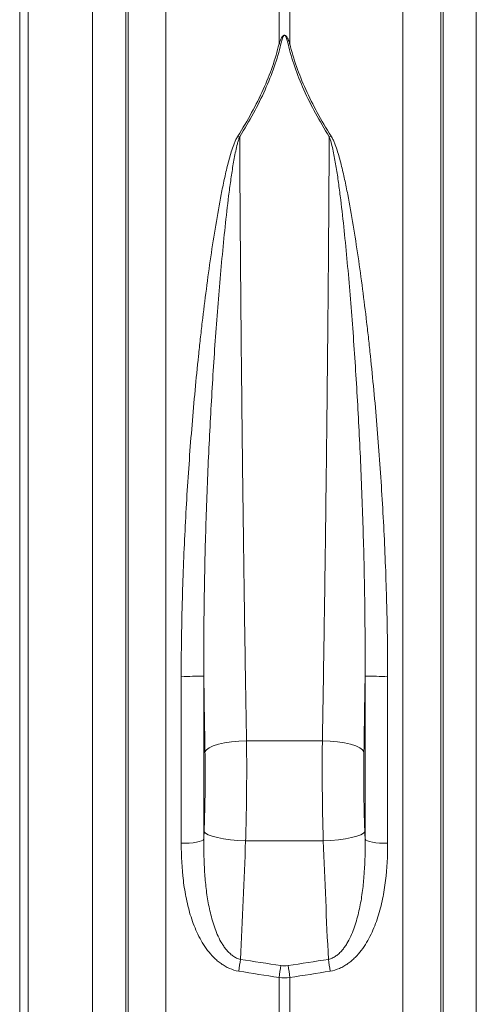
# Model space of a CAD drawing. Units: millimetres. Extents: x 4699 to 28608, y -3125 to 4510.
# Drawn here: x 14014 to 14123, y 2416 to 2652 of the extents above; entities that cross this region are included whole.
import ezdxf

# ---------------------------------------------------------------- set-up
doc = ezdxf.new("R2010")
doc.units = ezdxf.units.MM
doc.layers.add('ACO_DRAINAGE', color=7, linetype='CONTINUOUS')

msp = doc.modelspace()

# ---------------------------------------------------------------- linework, layer by layer
at = {"layer": 'ACO_DRAINAGE', "color": 7, "linetype": 'Continuous', "lineweight": 0}
for p, q in [((14075.91, 2646.06), (14075.91, 2679.28)), ((14078.52, 2679.28), (14078.52, 2646.06)), ((14013.72, 2497.83), (14013.72, 2676.83)), ((14015.72, 2497.83), (14015.72, 2676.83)), ((14048.8, 2677.17), (14048.8, 2391.13)), ((14105.64, 2391.13), (14105.64, 2677.17)), ((14039.17, 2670.9), (14039.17, 2311.53)), ((14115.26, 2311.53), (14115.26, 2670.9)), ((14039.71, 2395.94), (14039.71, 2669.08)), ((14114.73, 2669.08), (14114.73, 2395.94)), ((14031.2, 2318.83), (14031.2, 2664.11)), ((14123.23, 2664.11), (14123.23, 2318.83)), ((14013.72, 2318.83), (14013.72, 2497.83)), ((14015.72, 2318.83), (14015.72, 2497.83)), ((14057.87, 2494.43), (14057.87, 2455.27)), ((14096.56, 2455.27), (14096.56, 2494.43)), ((14052.46, 2454.29), (14052.46, 2494.35)), ((14101.97, 2494.35), (14101.97, 2454.29)), ((14061.37, 2478.05), (14060.13, 2477.65)), ((14062.84, 2478.38), (14061.37, 2478.05)), ((14064.5, 2478.63), (14062.84, 2478.38)), ((14066.28, 2478.8), (14064.5, 2478.63)), ((14068.12, 2478.88), (14066.28, 2478.8)), ((14068.12, 2478.88), (14086.32, 2478.88)), ((14088.16, 2478.8), (14086.32, 2478.88)), ((14089.94, 2478.63), (14088.16, 2478.8)), ((14091.59, 2478.38), (14089.94, 2478.63)), ((14093.06, 2478.05), (14091.59, 2478.38)), ((14094.31, 2477.65), (14093.06, 2478.05)), ((14058.49, 2476.71), (14058.16, 2476.2)), ((14059.16, 2477.2), (14058.49, 2476.71)), ((14060.13, 2477.65), (14059.16, 2477.2)), ((14095.28, 2477.2), (14094.31, 2477.65)), ((14095.94, 2476.71), (14095.28, 2477.2)), ((14096.28, 2476.2), (14095.94, 2476.71)), ((14058.27, 2456.7), (14057.94, 2457.08)), ((14058.93, 2456.33), (14058.27, 2456.7)), ((14096.16, 2456.7), (14095.51, 2456.33)), ((14096.49, 2457.08), (14096.16, 2456.7)), ((14052.46, 2454.29), (14053.44, 2454.29)), ((14053.44, 2454.29), (14054.39, 2454.33)), ((14054.39, 2454.33), (14055.29, 2454.42)), ((14055.29, 2454.42), (14056.1, 2454.54)), ((14056.1, 2454.54), (14056.79, 2454.69)), ((14056.79, 2454.69), (14057.32, 2454.86)), ((14057.32, 2454.86), (14057.69, 2455.06)), ((14057.69, 2455.06), (14057.87, 2455.27)), ((14059.9, 2455.97), (14058.93, 2456.33)), ((14061.14, 2455.65), (14059.9, 2455.97)), ((14062.61, 2455.37), (14061.14, 2455.65)), ((14064.27, 2455.14), (14062.61, 2455.37)), ((14066.06, 2454.97), (14064.27, 2455.14)), ((14067.9, 2454.87), (14066.06, 2454.97)), ((14086.53, 2454.87), (14067.9, 2454.87)), ((14088.38, 2454.97), (14086.53, 2454.87)), ((14090.16, 2455.14), (14088.38, 2454.97)), ((14091.82, 2455.37), (14090.16, 2455.14)), ((14093.3, 2455.65), (14091.82, 2455.37)), ((14094.54, 2455.97), (14093.3, 2455.65)), ((14095.51, 2456.33), (14094.54, 2455.97)), ((14096.56, 2455.27), (14096.74, 2455.06)), ((14096.74, 2455.06), (14097.11, 2454.86)), ((14097.11, 2454.86), (14097.65, 2454.69)), ((14097.65, 2454.69), (14098.33, 2454.54)), ((14098.33, 2454.54), (14099.14, 2454.42)), ((14099.14, 2454.42), (14100.04, 2454.33)), ((14100.04, 2454.33), (14101, 2454.29)), ((14101, 2454.29), (14101.97, 2454.29)), ((14075.91, 2391), (14075.91, 2422.08)), ((14078.52, 2422.08), (14078.52, 2391))]:
    msp.add_line(p, q, dxfattribs=at)
for centre, radius, start, end in [((14075.56, 2639.24), 6.84, 83.3831, 87.0491), ((14078.88, 2639.24), 6.84, 92.9509, 96.6169), ((14063.23, 2616.18), 8.28, 66.913, 70.1519), ((14091.21, 2616.18), 8.28, 109.8481, 113.087), ((14053.76, 2591.82), 97.48, 269.2354, 272.4188), ((14100.67, 2591.82), 97.48, 267.5812, 270.7646), ((14215.33, 2402.12), 150.63, 170.7052, 171.7949), ((13939.1, 2402.12), 150.63, 8.2051, 9.2948), ((14226.26, 2400.65), 151.87, 170.7945, 171.8865), ((13928.18, 2400.65), 151.87, 8.1135, 9.2055)]:
    msp.add_arc(centre, radius, start, end, dxfattribs=at)
for points, knots in [([(14075.91, 2646.06), (14076.04, 2646.45), (14076.19, 2646.84), (14076.45, 2647.4), (14076.55, 2647.59), (14076.74, 2647.85), (14076.81, 2647.94), (14076.94, 2648.06), (14076.99, 2648.09), (14077.1, 2648.15), (14077.17, 2648.17), (14077.32, 2648.16), (14077.38, 2648.13), (14077.49, 2648.07), (14077.53, 2648.03), (14077.65, 2647.91), (14077.72, 2647.82), (14077.9, 2647.56), (14077.99, 2647.38), (14078.25, 2646.82), (14078.39, 2646.45), (14078.52, 2646.06)], [0, 0, 0, 0, 0.25, 0.25, 0.375, 0.375, 0.4375, 0.4375, 0.46875, 0.46875, 0.5, 0.5, 0.53125, 0.53125, 0.5625, 0.5625, 0.625, 0.625, 0.75, 0.75, 1, 1, 1, 1]), ([(14078.09, 2646.03), (14078, 2646.39), (14077.91, 2646.76), (14077.75, 2647.3), (14077.69, 2647.48), (14077.57, 2647.74), (14077.53, 2647.83), (14077.45, 2647.96), (14077.42, 2648), (14077.37, 2648.05), (14077.35, 2648.07), (14077.3, 2648.11), (14077.27, 2648.12), (14077.21, 2648.13), (14077.17, 2648.12), (14077.11, 2648.1), (14077.09, 2648.08), (14077.03, 2648.02), (14077, 2647.98), (14076.91, 2647.85), (14076.87, 2647.77), (14076.75, 2647.5), (14076.69, 2647.32), (14076.52, 2646.77), (14076.43, 2646.4), (14076.35, 2646.03)], [0, 0, 0, 0, 0.25, 0.25, 0.375, 0.375, 0.4375, 0.4375, 0.46875, 0.46875, 0.484375, 0.484375, 0.5, 0.5, 0.515625, 0.515625, 0.53125, 0.53125, 0.5625, 0.5625, 0.625, 0.625, 0.75, 0.75, 1, 1, 1, 1]), ([(14066.04, 2623.97), (14068.41, 2627.73), (14070.46, 2631.45), (14073.79, 2638.82), (14075.07, 2642.47), (14075.91, 2646.06)], [0, 0, 0, 0, 0.5, 0.5, 1, 1, 1, 1]), ([(14076.35, 2646.03), (14075.51, 2642.41), (14074.22, 2638.75), (14070.89, 2631.33), (14068.85, 2627.58), (14066.48, 2623.8)], [0, 0, 0, 0, 0.5, 0.5, 1, 1, 1, 1]), ([(14087.96, 2623.8), (14085.58, 2627.58), (14083.54, 2631.33), (14080.21, 2638.75), (14078.92, 2642.41), (14078.09, 2646.03)], [0, 0, 0, 0, 0.5, 0.5, 1, 1, 1, 1]), ([(14078.52, 2646.06), (14079.36, 2642.47), (14080.65, 2638.82), (14083.98, 2631.45), (14086.02, 2627.73), (14088.39, 2623.97)], [0, 0, 0, 0, 0.5, 0.5, 1, 1, 1, 1]), ([(14052.46, 2494.35), (14052.46, 2497.28), (14052.48, 2500.22), (14052.54, 2504.62), (14052.57, 2506.08), (14052.62, 2509.01), (14052.66, 2510.48), (14052.85, 2517.79), (14053.08, 2523.57), (14053.65, 2535.03), (14054, 2540.7), (14054.81, 2551.93), (14055.27, 2557.49), (14056.04, 2565.73), (14056.31, 2568.47), (14056.74, 2572.55), (14056.89, 2573.91), (14057.19, 2576.61), (14057.34, 2577.96), (14058.13, 2584.65), (14058.81, 2589.88), (14059.92, 2597.54), (14060.31, 2600.06), (14061.14, 2605.05), (14061.57, 2607.51), (14062.28, 2611.15), (14062.52, 2612.35), (14063.04, 2614.75), (14063.32, 2615.94), (14063.91, 2618.29), (14064.23, 2619.46), (14064.79, 2621.18), (14064.99, 2621.75), (14065.34, 2622.59), (14065.46, 2622.87), (14065.72, 2623.42), (14065.87, 2623.7), (14066.04, 2623.97)], [0, 0, 0, 0, 0.0625, 0.0625, 0.09375, 0.09375, 0.125, 0.125, 0.25, 0.25, 0.375, 0.375, 0.5, 0.5, 0.5625, 0.5625, 0.59375, 0.59375, 0.625, 0.625, 0.75, 0.75, 0.8125, 0.8125, 0.875, 0.875, 0.90625, 0.90625, 0.9375, 0.9375, 0.96875, 0.96875, 0.984375, 0.984375, 0.992187, 0.992187, 1, 1, 1, 1]), ([(14066.48, 2623.8), (14066.36, 2623.52), (14066.26, 2623.23), (14066.08, 2622.66), (14066, 2622.38), (14065.77, 2621.52), (14065.64, 2620.94), (14065.27, 2619.19), (14065.06, 2618.02), (14064.67, 2615.64), (14064.49, 2614.44), (14064.15, 2612.03), (14063.99, 2610.82), (14063.53, 2607.16), (14063.25, 2604.69), (14062.72, 2599.69), (14062.47, 2597.16), (14061.75, 2589.47), (14061.32, 2584.23), (14060.72, 2576.18), (14060.52, 2573.46), (14060.16, 2568.02), (14059.99, 2565.28), (14059.5, 2557.04), (14059.21, 2551.5), (14058.71, 2540.32), (14058.5, 2534.68), (14058.16, 2523.31), (14058.04, 2517.57), (14057.94, 2510.34), (14057.92, 2508.89), (14057.89, 2506), (14057.88, 2504.55), (14057.86, 2500.21), (14057.86, 2497.32), (14057.87, 2494.43)], [0, 0, 0, 0, 0.007813, 0.007813, 0.015625, 0.015625, 0.03125, 0.03125, 0.0625, 0.0625, 0.09375, 0.09375, 0.125, 0.125, 0.1875, 0.1875, 0.25, 0.25, 0.375, 0.375, 0.4375, 0.4375, 0.5, 0.5, 0.625, 0.625, 0.75, 0.75, 0.875, 0.875, 0.90625, 0.90625, 0.9375, 0.9375, 1, 1, 1, 1]), ([(14066.48, 2623.8), (14066.5, 2618.61), (14066.53, 2613.26), (14066.61, 2602.22), (14066.65, 2596.54), (14066.73, 2587.76), (14066.75, 2584.79), (14066.79, 2580.28), (14066.81, 2578.77), (14066.83, 2575.73), (14066.85, 2574.22), (14066.92, 2566.6), (14066.99, 2560.45), (14067.13, 2548.03), (14067.2, 2541.76), (14067.32, 2532.27), (14067.36, 2529.09), (14067.43, 2524.3), (14067.45, 2522.7), (14067.49, 2519.52), (14067.51, 2517.93), (14067.62, 2509.99), (14067.72, 2503.7), (14067.91, 2491.21), (14068.01, 2485.02), (14068.12, 2478.88)], [0, 0, 0, 0, 0.125, 0.125, 0.25, 0.25, 0.3125, 0.3125, 0.34375, 0.34375, 0.375, 0.375, 0.5, 0.5, 0.625, 0.625, 0.6875, 0.6875, 0.71875, 0.71875, 0.75, 0.75, 0.875, 0.875, 1, 1, 1, 1]), ([(14086.32, 2478.88), (14086.42, 2485.02), (14086.52, 2491.21), (14086.72, 2503.7), (14086.81, 2509.99), (14086.92, 2517.93), (14086.94, 2519.52), (14086.99, 2522.7), (14087.01, 2524.3), (14087.07, 2529.09), (14087.11, 2532.27), (14087.23, 2541.76), (14087.31, 2548.03), (14087.45, 2560.45), (14087.51, 2566.6), (14087.58, 2574.22), (14087.6, 2575.73), (14087.63, 2578.77), (14087.64, 2580.28), (14087.68, 2584.79), (14087.71, 2587.76), (14087.78, 2596.54), (14087.82, 2602.22), (14087.9, 2613.26), (14087.93, 2618.61), (14087.96, 2623.8)], [0, 0, 0, 0, 0.125, 0.125, 0.25, 0.25, 0.28125, 0.28125, 0.3125, 0.3125, 0.375, 0.375, 0.5, 0.5, 0.625, 0.625, 0.65625, 0.65625, 0.6875, 0.6875, 0.75, 0.75, 0.875, 0.875, 1, 1, 1, 1]), ([(14096.56, 2494.43), (14096.57, 2497.32), (14096.57, 2500.21), (14096.55, 2504.55), (14096.54, 2506), (14096.51, 2508.89), (14096.5, 2510.34), (14096.4, 2517.57), (14096.27, 2523.31), (14095.93, 2534.68), (14095.72, 2540.32), (14095.22, 2551.5), (14094.93, 2557.04), (14094.44, 2565.28), (14094.27, 2568.02), (14093.91, 2573.46), (14093.72, 2576.18), (14093.12, 2584.23), (14092.68, 2589.47), (14091.96, 2597.16), (14091.71, 2599.69), (14091.18, 2604.69), (14090.9, 2607.16), (14090.44, 2610.82), (14090.28, 2612.03), (14089.94, 2614.44), (14089.76, 2615.64), (14089.37, 2618.02), (14089.16, 2619.19), (14088.79, 2620.94), (14088.66, 2621.52), (14088.43, 2622.38), (14088.35, 2622.66), (14088.17, 2623.23), (14088.08, 2623.52), (14087.96, 2623.8)], [0, 0, 0, 0, 0.0625, 0.0625, 0.09375, 0.09375, 0.125, 0.125, 0.25, 0.25, 0.375, 0.375, 0.5, 0.5, 0.5625, 0.5625, 0.625, 0.625, 0.75, 0.75, 0.8125, 0.8125, 0.875, 0.875, 0.90625, 0.90625, 0.9375, 0.9375, 0.96875, 0.96875, 0.984375, 0.984375, 0.992187, 0.992187, 1, 1, 1, 1]), ([(14088.39, 2623.97), (14088.56, 2623.7), (14088.71, 2623.42), (14088.98, 2622.87), (14089.1, 2622.59), (14089.44, 2621.75), (14089.64, 2621.18), (14090.2, 2619.46), (14090.52, 2618.29), (14091.12, 2615.94), (14091.39, 2614.75), (14091.91, 2612.35), (14092.16, 2611.15), (14092.86, 2607.51), (14093.3, 2605.05), (14094.12, 2600.06), (14094.51, 2597.54), (14095.63, 2589.88), (14096.31, 2584.65), (14097.09, 2577.96), (14097.25, 2576.61), (14097.55, 2573.91), (14097.69, 2572.55), (14098.12, 2568.47), (14098.39, 2565.73), (14099.17, 2557.49), (14099.63, 2551.93), (14100.44, 2540.7), (14100.78, 2535.03), (14101.36, 2523.57), (14101.58, 2517.79), (14101.77, 2510.48), (14101.81, 2509.01), (14101.87, 2506.08), (14101.89, 2504.62), (14101.95, 2500.22), (14101.97, 2497.28), (14101.97, 2494.35)], [0, 0, 0, 0, 0.007813, 0.007813, 0.015625, 0.015625, 0.03125, 0.03125, 0.0625, 0.0625, 0.09375, 0.09375, 0.125, 0.125, 0.1875, 0.1875, 0.25, 0.25, 0.375, 0.375, 0.40625, 0.40625, 0.4375, 0.4375, 0.5, 0.5, 0.625, 0.625, 0.75, 0.75, 0.875, 0.875, 0.90625, 0.90625, 0.9375, 0.9375, 1, 1, 1, 1]), ([(14068.12, 2478.88), (14068.14, 2476.92), (14068.16, 2474.94), (14068.16, 2471.93), (14068.16, 2470.92), (14068.15, 2468.9), (14068.15, 2467.89), (14068.12, 2464.88), (14068.09, 2462.87), (14068.01, 2458.86), (14067.96, 2456.87), (14067.9, 2454.87)], [0, 0, 0, 0, 0.25, 0.25, 0.375, 0.375, 0.5, 0.5, 0.75, 0.75, 1, 1, 1, 1]), ([(14086.53, 2454.87), (14086.47, 2456.87), (14086.42, 2458.88), (14086.36, 2461.91), (14086.35, 2462.93), (14086.32, 2464.96), (14086.31, 2465.97), (14086.28, 2468.98), (14086.27, 2470.98), (14086.28, 2474.95), (14086.29, 2476.92), (14086.32, 2478.88)], [0, 0, 0, 0, 0.25, 0.25, 0.375, 0.375, 0.5, 0.5, 0.75, 0.75, 1, 1, 1, 1]), ([(14057.94, 2457.08), (14058, 2458.67), (14058.05, 2460.26), (14058.13, 2463.45), (14058.16, 2465.05), (14058.19, 2467.45), (14058.19, 2468.25), (14058.2, 2469.86), (14058.2, 2470.67), (14058.2, 2473.06), (14058.18, 2474.64), (14058.16, 2476.2)], [0, 0, 0, 0, 0.25, 0.25, 0.5, 0.5, 0.625, 0.625, 0.75, 0.75, 1, 1, 1, 1]), ([(14096.28, 2476.2), (14096.25, 2474.64), (14096.24, 2473.07), (14096.23, 2469.91), (14096.24, 2468.32), (14096.26, 2465.92), (14096.28, 2465.11), (14096.3, 2463.5), (14096.32, 2462.69), (14096.38, 2460.27), (14096.43, 2458.67), (14096.49, 2457.08)], [0, 0, 0, 0, 0.25, 0.25, 0.5, 0.5, 0.625, 0.625, 0.75, 0.75, 1, 1, 1, 1]), ([(14066.24, 2423.62), (14065.47, 2423.74), (14064.73, 2423.97), (14063.66, 2424.43), (14063.31, 2424.6), (14062.64, 2424.99), (14062.32, 2425.2), (14061.69, 2425.64), (14061.39, 2425.88), (14060.81, 2426.37), (14060.53, 2426.63), (14059.72, 2427.45), (14059.23, 2428.02), (14058.32, 2429.21), (14057.91, 2429.84), (14057.13, 2431.12), (14056.78, 2431.79), (14055.8, 2433.81), (14055.26, 2435.2), (14054.35, 2438.06), (14053.99, 2439.5), (14053.39, 2442.41), (14053.15, 2443.87), (14052.61, 2448.29), (14052.46, 2451.27), (14052.46, 2454.29)], [0, 0, 0, 0, 0.0625, 0.0625, 0.09375, 0.09375, 0.125, 0.125, 0.15625, 0.15625, 0.1875, 0.1875, 0.25, 0.25, 0.3125, 0.3125, 0.375, 0.375, 0.5, 0.5, 0.625, 0.625, 0.75, 0.75, 1, 1, 1, 1]), ([(14057.87, 2455.27), (14057.84, 2452.62), (14057.9, 2449.98), (14058.16, 2446.05), (14058.28, 2444.74), (14058.59, 2442.13), (14058.78, 2440.83), (14059.28, 2438.24), (14059.58, 2436.95), (14060.32, 2434.42), (14060.77, 2433.17), (14061.59, 2431.38), (14061.9, 2430.8), (14062.41, 2429.95), (14062.59, 2429.68), (14062.98, 2429.14), (14063.18, 2428.87), (14063.61, 2428.37), (14063.84, 2428.13), (14064.32, 2427.68), (14064.58, 2427.46), (14065.13, 2427.08), (14065.42, 2426.91), (14066.03, 2426.63), (14066.35, 2426.52), (14066.68, 2426.45)], [0, 0, 0, 0, 0.25, 0.25, 0.375, 0.375, 0.5, 0.5, 0.625, 0.625, 0.75, 0.75, 0.8125, 0.8125, 0.84375, 0.84375, 0.875, 0.875, 0.90625, 0.90625, 0.9375, 0.9375, 0.96875, 0.96875, 1, 1, 1, 1]), ([(14087.75, 2426.45), (14088.08, 2426.52), (14088.4, 2426.63), (14089, 2426.9), (14089.29, 2427.07), (14089.85, 2427.46), (14090.11, 2427.67), (14090.59, 2428.12), (14090.82, 2428.37), (14091.25, 2428.87), (14091.45, 2429.13), (14091.84, 2429.67), (14092.02, 2429.95), (14092.53, 2430.8), (14092.84, 2431.38), (14093.67, 2433.17), (14094.11, 2434.42), (14094.85, 2436.95), (14095.15, 2438.24), (14095.65, 2440.83), (14095.84, 2442.13), (14096.16, 2444.74), (14096.28, 2446.05), (14096.54, 2449.98), (14096.59, 2452.62), (14096.56, 2455.27)], [0, 0, 0, 0, 0.03125, 0.03125, 0.0625, 0.0625, 0.09375, 0.09375, 0.125, 0.125, 0.15625, 0.15625, 0.1875, 0.1875, 0.25, 0.25, 0.375, 0.375, 0.5, 0.5, 0.625, 0.625, 0.75, 0.75, 1, 1, 1, 1]), ([(14101.97, 2454.29), (14101.97, 2451.27), (14101.82, 2448.29), (14101.28, 2443.87), (14101.05, 2442.41), (14100.45, 2439.5), (14100.08, 2438.06), (14099.17, 2435.2), (14098.63, 2433.81), (14097.66, 2431.79), (14097.3, 2431.12), (14096.53, 2429.84), (14096.11, 2429.21), (14095.2, 2428.02), (14094.71, 2427.45), (14093.9, 2426.63), (14093.62, 2426.37), (14093.04, 2425.88), (14092.74, 2425.64), (14092.12, 2425.2), (14091.79, 2424.99), (14091.12, 2424.6), (14090.77, 2424.43), (14089.7, 2423.97), (14088.96, 2423.74), (14088.19, 2423.62)], [0, 0, 0, 0, 0.25, 0.25, 0.375, 0.375, 0.5, 0.5, 0.625, 0.625, 0.6875, 0.6875, 0.75, 0.75, 0.8125, 0.8125, 0.84375, 0.84375, 0.875, 0.875, 0.90625, 0.90625, 0.9375, 0.9375, 1, 1, 1, 1])]:
    msp.add_open_spline(points, degree=3, knots=knots, dxfattribs=at)
for points in [[(14058.16, 2476.2), (14058.06, 2482.23), (14057.97, 2488.31), (14057.87, 2494.43)], [(14096.56, 2494.43), (14096.47, 2488.3), (14096.37, 2482.23), (14096.28, 2476.2)], [(14057.87, 2455.27), (14057.9, 2455.87), (14057.92, 2456.48), (14057.94, 2457.08)], [(14096.49, 2457.08), (14096.51, 2456.48), (14096.54, 2455.87), (14096.56, 2455.27)], [(14067.9, 2454.87), (14067.55, 2445.4), (14067.14, 2435.92), (14066.68, 2426.45)], [(14087.75, 2426.45), (14087.3, 2435.92), (14086.89, 2445.4), (14086.53, 2454.87)], [(14066.68, 2426.45), (14069.9, 2425.94), (14073.12, 2425.44), (14076.35, 2424.94)], [(14078.09, 2424.94), (14081.31, 2425.44), (14084.53, 2425.94), (14087.75, 2426.45)], [(14075.91, 2422.08), (14072.69, 2422.59), (14069.47, 2423.1), (14066.24, 2423.62)], [(14076.35, 2424.94), (14076.93, 2424.85), (14077.51, 2424.85), (14078.09, 2424.94)], [(14088.19, 2423.62), (14084.97, 2423.1), (14081.75, 2422.59), (14078.52, 2422.08)], [(14078.52, 2422.08), (14077.65, 2421.98), (14076.78, 2421.98), (14075.91, 2422.08)]]:
    msp.add_open_spline(points, degree=3, dxfattribs=at)

doc.saveas('drawing.dxf')
